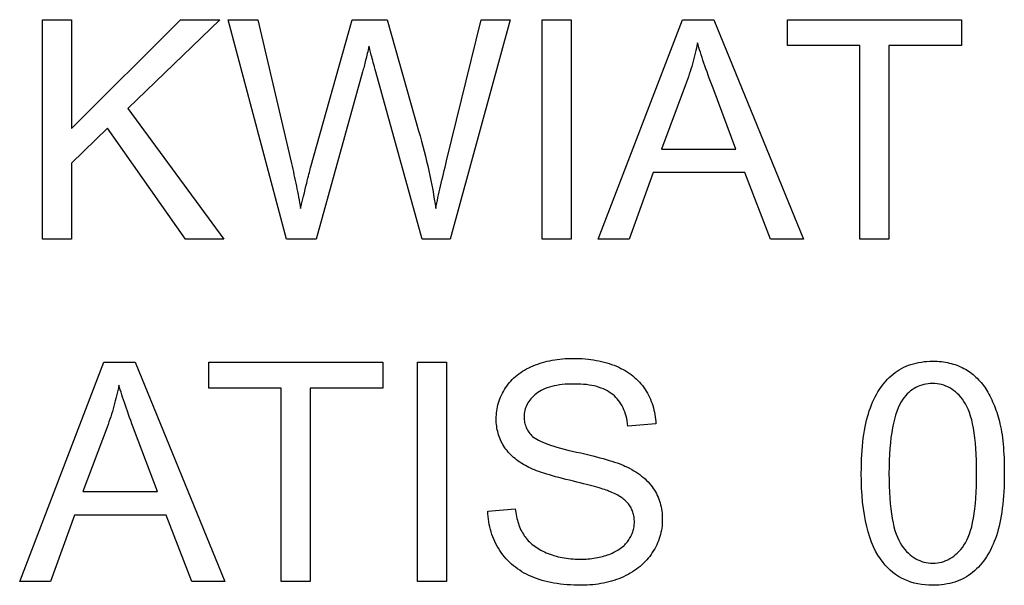
# Model space of a CAD drawing. Units: millimetres. Extents: x 892.3 to 894.65, y -282.82 to -281.39.
# Drawn here: x 892.3 to 892.98, y -281.78 to -281.39 of the extents above; entities that cross this region are included whole.
import ezdxf

# ---------------------------------------------------------------- set-up
doc = ezdxf.new("R2010")
doc.units = ezdxf.units.MM

msp = doc.modelspace()

# ---------------------------------------------------------------- linework, layer by layer
at = {"color": 2}
for points in [[(892.32015, -281.54385), (892.32015, -281.39233), (892.34022, -281.39233), (892.34022, -281.46747), (892.41547, -281.39233), (892.44263, -281.39233), (892.37906, -281.45371), (892.44542, -281.54385), (892.41896, -281.54385), (892.36502, -281.46715), (892.34022, -281.49136), (892.34022, -281.54385), (892.32015, -281.54385)], [(892.48863, -281.54385), (892.44842, -281.39233), (892.46898, -281.39233), (892.49205, -281.49164), (892.49205, -281.49164), (892.49252, -281.49357), (892.49297, -281.49552), (892.49342, -281.49747), (892.49385, -281.49942), (892.49428, -281.50134), (892.4947, -281.50329), (892.49511, -281.50524), (892.4955, -281.50719), (892.4959, -281.50911), (892.49629, -281.51105), (892.49667, -281.51297), (892.49703, -281.51492), (892.4974, -281.51684), (892.49776, -281.51878), (892.49811, -281.5207), (892.49844, -281.52265), (892.49844, -281.52265), (892.49916, -281.51968), (892.49983, -281.51689), (892.50047, -281.51425), (892.50105, -281.51178), (892.50162, -281.50945), (892.50214, -281.50731), (892.50263, -281.50531), (892.50306, -281.5035), (892.50348, -281.50182), (892.50385, -281.50031), (892.50419, -281.49896), (892.50447, -281.49778), (892.50474, -281.49674), (892.50496, -281.49588), (892.50515, -281.49517), (892.50528, -281.49464), (892.53411, -281.39233), (892.55831, -281.39233), (892.58, -281.46902), (892.58, -281.46902), (892.58101, -281.47256), (892.58198, -281.47609), (892.58292, -281.47958), (892.5838, -281.48306), (892.58467, -281.4865), (892.58549, -281.48993), (892.58629, -281.49331), (892.58703, -281.49669), (892.58776, -281.50002), (892.58844, -281.50334), (892.58909, -281.50662), (892.58969, -281.50988), (892.59028, -281.5131), (892.59081, -281.51632), (892.59133, -281.51949), (892.59179, -281.52265), (892.59179, -281.52265), (892.59217, -281.52083), (892.59254, -281.51898), (892.59295, -281.5171), (892.59335, -281.5152), (892.59379, -281.51324), (892.59422, -281.51127), (892.59467, -281.50925), (892.59512, -281.50722), (892.59562, -281.50513), (892.59611, -281.50302), (892.59662, -281.50088), (892.59713, -281.49872), (892.59767, -281.4965), (892.59821, -281.49426), (892.59878, -281.49199), (892.59934, -281.4897), (892.62308, -281.39233), (892.64326, -281.39233), (892.6017, -281.54385), (892.58237, -281.54385), (892.55044, -281.42842), (892.55044, -281.42842), (892.54996, -281.42664), (892.54949, -281.42495), (892.54906, -281.42335), (892.54864, -281.42186), (892.54827, -281.42043), (892.5479, -281.4191), (892.54757, -281.41786), (892.54725, -281.41672), (892.54697, -281.41564), (892.54671, -281.41466), (892.54648, -281.41377), (892.54626, -281.41297), (892.54609, -281.41224), (892.54593, -281.41162), (892.5458, -281.41108), (892.54568, -281.41064), (892.54568, -281.41064), (892.54541, -281.41191), (892.54511, -281.41318), (892.54482, -281.41442), (892.54452, -281.41565), (892.54425, -281.41683), (892.54395, -281.41801), (892.54368, -281.41916), (892.54338, -281.42029), (892.54311, -281.42138), (892.54284, -281.42246), (892.54257, -281.4235), (892.54229, -281.42454), (892.54204, -281.42554), (892.54177, -281.42652), (892.5415, -281.42747), (892.54123, -281.42842), (892.50909, -281.54385), (892.48863, -281.54385)], [(892.66538, -281.54385), (892.66538, -281.39233), (892.68541, -281.39233), (892.68541, -281.54385), (892.66538, -281.54385)], [(892.70411, -281.54385), (892.76232, -281.39233), (892.78391, -281.39233), (892.84593, -281.54385), (892.82307, -281.54385), (892.8054, -281.49795), (892.74204, -281.49795), (892.72542, -281.54385), (892.70411, -281.54385)], [(892.8848, -281.54385), (892.8848, -281.41022), (892.83488, -281.41022), (892.83488, -281.39233), (892.95497, -281.39233), (892.95497, -281.41022), (892.90484, -281.41022), (892.90484, -281.54385), (892.8848, -281.54385)], [(892.74782, -281.48162), (892.79922, -281.48162), (892.78338, -281.43967), (892.78338, -281.43967), (892.78251, -281.4373), (892.78165, -281.43499), (892.78083, -281.43273), (892.78002, -281.43054), (892.77926, -281.42838), (892.77851, -281.42629), (892.7778, -281.42424), (892.7771, -281.42226), (892.77646, -281.42031), (892.77582, -281.41843), (892.77523, -281.41659), (892.77465, -281.41482), (892.77412, -281.41308), (892.7736, -281.41141), (892.77313, -281.40979), (892.77266, -281.40824), (892.77266, -281.40824), (892.7723, -281.41004), (892.77191, -281.41187), (892.7715, -281.41369), (892.77107, -281.41552), (892.77063, -281.41732), (892.77016, -281.41914), (892.76968, -281.42094), (892.76917, -281.42277), (892.76866, -281.42457), (892.76812, -281.42637), (892.76756, -281.42817), (892.76698, -281.42998), (892.76639, -281.43178), (892.76577, -281.43358), (892.76514, -281.43538), (892.76447, -281.4372), (892.74782, -281.48162)], [(892.62778, -281.73164), (892.64668, -281.72998), (892.64668, -281.72998), (892.64688, -281.73137), (892.64708, -281.73274), (892.64733, -281.73408), (892.64758, -281.7354), (892.64788, -281.73667), (892.64819, -281.73792), (892.64854, -281.73913), (892.64891, -281.74032), (892.64932, -281.74145), (892.64975, -281.74257), (892.65022, -281.74366), (892.6507, -281.74472), (892.65123, -281.74573), (892.65176, -281.74673), (892.65234, -281.7477), (892.65293, -281.74864), (892.65293, -281.74864), (892.65357, -281.74952), (892.65425, -281.7504), (892.65498, -281.75125), (892.65574, -281.7521), (892.65655, -281.7529), (892.65739, -281.7537), (892.65828, -281.75446), (892.6592, -281.75522), (892.66019, -281.75593), (892.6612, -281.75664), (892.66226, -281.75731), (892.66336, -281.75799), (892.66451, -281.75862), (892.66568, -281.75924), (892.66691, -281.75983), (892.66817, -281.76042), (892.66817, -281.76042), (892.66948, -281.76095), (892.6708, -281.76146), (892.67215, -281.76193), (892.6735, -281.76238), (892.6749, -281.76277), (892.67629, -281.76314), (892.67772, -281.76347), (892.67915, -281.76378), (892.68063, -281.76403), (892.68211, -281.76426), (892.68363, -281.76445), (892.68514, -281.76461), (892.68669, -281.76472), (892.68825, -281.76482), (892.68983, -281.76487), (892.69142, -281.7649), (892.69142, -281.7649), (892.69286, -281.76488), (892.69426, -281.76484), (892.69565, -281.76476), (892.697, -281.76467), (892.69835, -281.76454), (892.69966, -281.7644), (892.70096, -281.76423), (892.70222, -281.76404), (892.70349, -281.76381), (892.70472, -281.76356), (892.70593, -281.76328), (892.70712, -281.76299), (892.7083, -281.76265), (892.70944, -281.7623), (892.71057, -281.76192), (892.71167, -281.76152), (892.71167, -281.76152), (892.71277, -281.76106), (892.71381, -281.7606), (892.71482, -281.76012), (892.71579, -281.75963), (892.71674, -281.7591), (892.71764, -281.75858), (892.71852, -281.75802), (892.71934, -281.75746), (892.72015, -281.75685), (892.72091, -281.75624), (892.72165, -281.7556), (892.72234, -281.75496), (892.72301, -281.75428), (892.72363, -281.75359), (892.72422, -281.75288), (892.72476, -281.75217), (892.72476, -281.75217), (892.72529, -281.7514), (892.72578, -281.75065), (892.72624, -281.74987), (892.72665, -281.74911), (892.72705, -281.74831), (892.72739, -281.74753), (892.72771, -281.74673), (892.72799, -281.74594), (892.72825, -281.74511), (892.72847, -281.74429), (892.72866, -281.74345), (892.7288, -281.74262), (892.72893, -281.74176), (892.729, -281.74092), (892.72905, -281.74005), (892.72906, -281.73919), (892.72906, -281.73919), (892.72905, -281.73829), (892.729, -281.73742), (892.72893, -281.73656), (892.72881, -281.73572), (892.72868, -281.73488), (892.72849, -281.73407), (892.72829, -281.73328), (892.72803, -281.7325), (892.72777, -281.73172), (892.72745, -281.73097), (892.72711, -281.73022), (892.72673, -281.7295), (892.72633, -281.72878), (892.72589, -281.72808), (892.72542, -281.72739), (892.7249, -281.72673), (892.7249, -281.72673), (892.72438, -281.72606), (892.72379, -281.72541), (892.72318, -281.72478), (892.7225, -281.72416), (892.72181, -281.72355), (892.72106, -281.72296), (892.72027, -281.72239), (892.71943, -281.72183), (892.71858, -281.72127), (892.71766, -281.72073), (892.7167, -281.72021), (892.71569, -281.71971), (892.71466, -281.7192), (892.71358, -281.71872), (892.71246, -281.71826), (892.71128, -281.71781), (892.71128, -281.71781), (892.71047, -281.71749), (892.70953, -281.71716), (892.70848, -281.7168), (892.70731, -281.71644), (892.70605, -281.71603), (892.70464, -281.71563), (892.70314, -281.71519), (892.70149, -281.71475), (892.69976, -281.71426), (892.6979, -281.71377), (892.69593, -281.71325), (892.69383, -281.71273), (892.69164, -281.71217), (892.6893, -281.7116), (892.68687, -281.711), (892.68429, -281.7104), (892.68429, -281.7104), (892.68175, -281.70977), (892.67929, -281.70914), (892.67693, -281.70852), (892.67466, -281.70792), (892.6725, -281.70731), (892.67042, -281.70671), (892.66845, -281.70611), (892.66656, -281.70552), (892.66479, -281.70492), (892.6631, -281.70434), (892.66152, -281.70376), (892.66003, -281.70319), (892.65865, -281.70262), (892.65735, -281.70205), (892.65616, -281.70148), (892.65505, -281.70094), (892.65505, -281.70094), (892.65373, -281.7002), (892.65244, -281.69946), (892.65119, -281.69869), (892.64998, -281.69792), (892.64882, -281.6971), (892.6477, -281.69628), (892.64663, -281.69542), (892.64558, -281.69456), (892.6446, -281.69365), (892.64365, -281.69274), (892.64275, -281.6918), (892.64188, -281.69086), (892.64107, -281.68987), (892.64029, -281.68888), (892.63955, -281.68786), (892.63885, -281.68683), (892.63885, -281.68683), (892.63822, -281.68575), (892.63762, -281.68467), (892.63706, -281.68357), (892.63654, -281.68248), (892.63607, -281.68135), (892.63564, -281.68021), (892.63525, -281.67905), (892.63489, -281.6779), (892.63459, -281.6767), (892.63432, -281.6755), (892.63409, -281.67428), (892.6339, -281.67305), (892.63376, -281.67179), (892.63365, -281.67053), (892.63359, -281.66925), (892.63356, -281.66796), (892.63356, -281.66796), (892.63359, -281.66652), (892.63367, -281.66511), (892.6338, -281.6637), (892.63397, -281.66232), (892.63421, -281.66094), (892.63448, -281.65957), (892.63481, -281.65822), (892.63518, -281.65688), (892.63562, -281.65553), (892.6361, -281.65421), (892.63664, -281.6529), (892.63721, -281.65161), (892.63785, -281.65032), (892.63854, -281.64904), (892.63927, -281.64778), (892.64005, -281.64654), (892.64005, -281.64654), (892.6409, -281.64529), (892.64179, -281.6441), (892.64272, -281.64294), (892.64369, -281.64183), (892.64472, -281.64074), (892.64579, -281.63971), (892.64691, -281.6387), (892.64807, -281.63775), (892.6493, -281.6368), (892.65056, -281.63592), (892.65186, -281.63506), (892.65321, -281.63425), (892.65462, -281.63346), (892.65606, -281.63273), (892.65754, -281.63202), (892.65907, -281.63137), (892.65907, -281.63137), (892.66066, -281.63073), (892.66226, -281.63015), (892.66388, -281.6296), (892.66551, -281.62911), (892.66718, -281.62864), (892.66886, -281.62822), (892.67057, -281.62784), (892.67228, -281.62751), (892.67404, -281.62719), (892.67581, -281.62693), (892.6776, -281.6267), (892.6794, -281.62653), (892.68125, -281.62638), (892.6831, -281.62629), (892.68498, -281.62623), (892.68687, -281.62622), (892.68687, -281.62622), (892.68898, -281.62623), (892.69104, -281.62629), (892.69307, -281.62639), (892.69506, -281.62655), (892.69703, -281.62673), (892.69896, -281.62697), (892.70087, -281.62724), (892.70274, -281.62757), (892.70459, -281.62791), (892.7064, -281.62832), (892.70819, -281.62877), (892.70992, -281.62927), (892.71165, -281.62979), (892.71334, -281.63037), (892.715, -281.63098), (892.71661, -281.63166), (892.71661, -281.63166), (892.71821, -281.63234), (892.71974, -281.63308), (892.72124, -281.63384), (892.72268, -281.63467), (892.72409, -281.63552), (892.72544, -281.63642), (892.72675, -281.63735), (892.72799, -281.63834), (892.72922, -281.63934), (892.73038, -281.6404), (892.73151, -281.64149), (892.73257, -281.64264), (892.73361, -281.64381), (892.73458, -281.64503), (892.73553, -281.64629), (892.7364, -281.6476), (892.7364, -281.6476), (892.73725, -281.64891), (892.73803, -281.65026), (892.73878, -281.65163), (892.73946, -281.65303), (892.74011, -281.65444), (892.74069, -281.65589), (892.74124, -281.65735), (892.74172, -281.65884), (892.74217, -281.66033), (892.74256, -281.66186), (892.74291, -281.66341), (892.74319, -281.66498), (892.74344, -281.66656), (892.74362, -281.66818), (892.74377, -281.66982), (892.74384, -281.67149), (892.72461, -281.67293), (892.72461, -281.67293), (892.7244, -281.67115), (892.72412, -281.66944), (892.72379, -281.66777), (892.72337, -281.66618), (892.72292, -281.66462), (892.72241, -281.66313), (892.72184, -281.66169), (892.7212, -281.66032), (892.72054, -281.65897), (892.71979, -281.6577), (892.71899, -281.65647), (892.71812, -281.65532), (892.71722, -281.65421), (892.71623, -281.65316), (892.71521, -281.65217), (892.7141, -281.65124), (892.7141, -281.65124), (892.71296, -281.65034), (892.71174, -281.6495), (892.71046, -281.64872), (892.70911, -281.64801), (892.7077, -281.64734), (892.70621, -281.64674), (892.70466, -281.6462), (892.70304, -281.64572), (892.70136, -281.64527), (892.69962, -281.64491), (892.69781, -281.64459), (892.69592, -281.64435), (892.69397, -281.64414), (892.69195, -281.644), (892.68987, -281.64391), (892.68771, -281.6439), (892.68771, -281.6439), (892.68549, -281.64391), (892.68333, -281.64399), (892.68125, -281.64411), (892.67924, -281.6443), (892.67732, -281.64452), (892.67547, -281.64482), (892.6737, -281.64515), (892.67199, -281.64556), (892.67039, -281.64598), (892.66884, -281.64648), (892.66738, -281.64702), (892.66598, -281.64763), (892.66468, -281.64827), (892.66343, -281.64899), (892.66228, -281.64974), (892.66118, -281.65057), (892.66118, -281.65057), (892.66019, -281.6514), (892.65925, -281.65227), (892.65838, -281.65315), (892.65756, -281.65406), (892.65683, -281.65498), (892.65614, -281.65594), (892.65552, -281.65691), (892.65495, -281.65791), (892.65447, -281.65892), (892.65405, -281.65995), (892.65369, -281.661), (892.65339, -281.66209), (892.65318, -281.66318), (892.653, -281.6643), (892.65291, -281.66544), (892.65286, -281.66662), (892.65286, -281.66662), (892.65289, -281.66762), (892.65297, -281.66861), (892.65309, -281.66957), (892.65324, -281.67052), (892.65345, -281.67143), (892.65371, -281.67234), (892.65401, -281.67322), (892.65434, -281.67408), (892.65474, -281.6749), (892.65518, -281.6757), (892.65566, -281.67647), (892.65619, -281.67724), (892.65677, -281.67797), (892.65739, -281.67869), (892.65805, -281.67938), (892.65875, -281.68006), (892.65875, -281.68006), (892.65956, -281.68072), (892.6605, -281.68138), (892.6616, -281.68204), (892.66283, -281.68271), (892.66422, -281.68337), (892.66574, -281.68405), (892.66741, -281.68471), (892.66922, -281.6854), (892.67119, -281.68606), (892.67329, -281.68675), (892.67555, -281.68742), (892.67794, -281.68811), (892.68049, -281.68878), (892.68317, -281.68947), (892.68601, -281.69016), (892.68898, -281.69085), (892.68898, -281.69085), (892.69198, -281.69152), (892.69486, -281.6922), (892.69762, -281.69286), (892.70026, -281.69352), (892.70278, -281.69415), (892.70518, -281.6948), (892.70746, -281.69541), (892.7096, -281.69604), (892.71164, -281.69662), (892.71356, -281.69721), (892.71536, -281.69778), (892.71704, -281.69836), (892.7186, -281.6989), (892.72004, -281.69946), (892.72136, -281.69998), (892.72253, -281.70052), (892.72253, -281.70052), (892.72418, -281.70129), (892.72574, -281.70209), (892.72727, -281.70291), (892.72872, -281.70377), (892.73015, -281.70464), (892.7315, -281.70555), (892.73281, -281.70647), (892.73404, -281.70744), (892.73525, -281.70841), (892.73639, -281.70941), (892.73748, -281.71044), (892.7385, -281.7115), (892.73949, -281.71257), (892.74041, -281.71367), (892.74128, -281.7148), (892.74208, -281.71597), (892.74208, -281.71597), (892.74286, -281.71714), (892.74356, -281.71835), (892.74424, -281.71957), (892.74484, -281.72082), (892.74542, -281.72208), (892.74593, -281.72338), (892.7464, -281.72469), (892.7468, -281.72604), (892.74718, -281.72739), (892.74749, -281.72877), (892.74776, -281.73017), (892.74797, -281.7316), (892.74815, -281.73304), (892.74827, -281.73452), (892.74835, -281.73601), (892.74836, -281.73753), (892.74836, -281.73753), (892.74835, -281.73903), (892.74826, -281.74053), (892.74814, -281.742), (892.74794, -281.74348), (892.74771, -281.74493), (892.74741, -281.74639), (892.74706, -281.74783), (892.74664, -281.74927), (892.74619, -281.75068), (892.74567, -281.75209), (892.74511, -281.75348), (892.74448, -281.75488), (892.74382, -281.75624), (892.74308, -281.75761), (892.7423, -281.75896), (892.74144, -281.76032), (892.74144, -281.76032), (892.74057, -281.76163), (892.73962, -281.76291), (892.73865, -281.76415), (892.73761, -281.76536), (892.73655, -281.76652), (892.73541, -281.76765), (892.73424, -281.76874), (892.73301, -281.76981), (892.73175, -281.77082), (892.73043, -281.77181), (892.72908, -281.77276), (892.72766, -281.77368), (892.72622, -281.77454), (892.7247, -281.77539), (892.72316, -281.77619), (892.72154, -281.77697), (892.72154, -281.77697), (892.71992, -281.77768), (892.71826, -281.77835), (892.71659, -281.77897), (892.71487, -281.77955), (892.71314, -281.78008), (892.71138, -281.78057), (892.70959, -281.78101), (892.70777, -281.78141), (892.70595, -281.78174), (892.70408, -281.78204), (892.7022, -281.7823), (892.70028, -281.78252), (892.69835, -281.78267), (892.69638, -281.78279), (892.69439, -281.78287), (892.69237, -281.7829), (892.69237, -281.7829), (892.68983, -281.78287), (892.68734, -281.78279), (892.6849, -281.78267), (892.6825, -281.78252), (892.68017, -281.7823), (892.67789, -281.78204), (892.67566, -281.78174), (892.67347, -281.7814), (892.67135, -281.781), (892.66928, -281.78055), (892.66726, -281.78006), (892.66528, -281.77953), (892.66336, -281.77893), (892.66149, -281.7783), (892.65967, -281.77762), (892.6579, -281.7769), (892.6579, -281.7769), (892.65619, -281.77612), (892.65453, -281.77529), (892.65291, -281.77442), (892.65133, -281.77352), (892.64981, -281.77255), (892.64833, -281.77154), (892.64689, -281.77049), (892.6455, -281.7694), (892.64417, -281.76824), (892.64288, -281.76704), (892.64163, -281.7658), (892.64042, -281.76451), (892.63928, -281.76316), (892.63817, -281.76178), (892.6371, -281.76034), (892.63607, -281.75887), (892.63607, -281.75887), (892.63512, -281.75734), (892.63422, -281.7558), (892.63338, -281.75423), (892.6326, -281.75265), (892.63188, -281.75102), (892.63122, -281.74939), (892.63062, -281.74772), (892.63005, -281.74604), (892.62957, -281.74431), (892.62913, -281.74258), (892.62877, -281.74081), (892.62844, -281.73903), (892.6282, -281.73721), (892.62799, -281.73538), (892.62787, -281.73351), (892.62778, -281.73164)], [(892.30434, -281.78032), (892.36255, -281.6288), (892.38414, -281.6288), (892.44616, -281.78032), (892.4233, -281.78032), (892.40563, -281.73442), (892.34227, -281.73442), (892.32565, -281.78032), (892.30434, -281.78032)], [(892.48503, -281.78032), (892.48503, -281.64669), (892.43511, -281.64669), (892.43511, -281.6288), (892.5552, -281.6288), (892.5552, -281.64669), (892.50507, -281.64669), (892.50507, -281.78032), (892.48503, -281.78032)], [(892.5792, -281.78032), (892.5792, -281.6288), (892.59923, -281.6288), (892.59923, -281.78032), (892.5792, -281.78032)], [(892.88583, -281.7056), (892.88583, -281.7056), (892.88586, -281.70227), (892.88592, -281.69903), (892.88604, -281.69587), (892.88618, -281.6928), (892.88639, -281.6898), (892.88662, -281.6869), (892.8869, -281.68407), (892.88722, -281.68134), (892.88759, -281.67866), (892.888, -281.67608), (892.88846, -281.67358), (892.88895, -281.67117), (892.8895, -281.66883), (892.89008, -281.66659), (892.89071, -281.66442), (892.89137, -281.66235), (892.89137, -281.66235), (892.89209, -281.66031), (892.89284, -281.65835), (892.89365, -281.65643), (892.89448, -281.6546), (892.89536, -281.6528), (892.89628, -281.65108), (892.89725, -281.6494), (892.89825, -281.64781), (892.89931, -281.64625), (892.9004, -281.64475), (892.90154, -281.64331), (892.90271, -281.64195), (892.90393, -281.64063), (892.90518, -281.63937), (892.90648, -281.63817), (892.90781, -281.63705), (892.90781, -281.63705), (892.9092, -281.63597), (892.91063, -281.63496), (892.91211, -281.63402), (892.91362, -281.63315), (892.91519, -281.63234), (892.91679, -281.63162), (892.91844, -281.63096), (892.92012, -281.63038), (892.92187, -281.62985), (892.92364, -281.6294), (892.92547, -281.62901), (892.92733, -281.62871), (892.92925, -281.62846), (892.9312, -281.62829), (892.93319, -281.62819), (892.93522, -281.62816), (892.93522, -281.62816), (892.93675, -281.62817), (892.93824, -281.62823), (892.93972, -281.62832), (892.94115, -281.62846), (892.94258, -281.62862), (892.94398, -281.62884), (892.94535, -281.62909), (892.94669, -281.62939), (892.94803, -281.6297), (892.94933, -281.63008), (892.95061, -281.63048), (892.95186, -281.63094), (892.9531, -281.63141), (892.95431, -281.63194), (892.95549, -281.63249), (892.95664, -281.6331), (892.95664, -281.6331), (892.95779, -281.63371), (892.95891, -281.63438), (892.96, -281.63506), (892.96105, -281.6358), (892.9621, -281.63656), (892.96311, -281.63736), (892.96409, -281.63819), (892.96504, -281.63907), (892.96599, -281.63996), (892.9669, -281.6409), (892.96779, -281.64187), (892.96864, -281.64288), (892.96949, -281.64391), (892.9703, -281.64499), (892.97109, -281.64609), (892.97184, -281.64725), (892.97184, -281.64725), (892.97259, -281.64841), (892.97331, -281.64962), (892.97401, -281.65084), (892.97468, -281.65212), (892.97535, -281.65341), (892.97598, -281.65475), (892.9766, -281.65611), (892.97719, -281.65751), (892.97777, -281.65893), (892.97833, -281.66039), (892.97887, -281.66187), (892.97938, -281.66339), (892.97988, -281.66493), (892.98035, -281.66652), (892.98081, -281.66813), (892.98123, -281.66979), (892.98123, -281.66979), (892.98166, -281.67147), (892.98205, -281.67324), (892.98242, -281.67508), (892.98274, -281.677), (892.98306, -281.67898), (892.98334, -281.68103), (892.98359, -281.68316), (892.98381, -281.68537), (892.98402, -281.68764), (892.98419, -281.68998), (892.98433, -281.6924), (892.98444, -281.6949), (892.98454, -281.69745), (892.98461, -281.70009), (892.98465, -281.70281), (892.98465, -281.7056), (892.98465, -281.7056), (892.98464, -281.70888), (892.98458, -281.71209), (892.98448, -281.71522), (892.98431, -281.71828), (892.98413, -281.72123), (892.98389, -281.72413), (892.98361, -281.72693), (892.98328, -281.72968), (892.98294, -281.73231), (892.98253, -281.73488), (892.98208, -281.73737), (892.98158, -281.73979), (892.98106, -281.74211), (892.98047, -281.74436), (892.97986, -281.74653), (892.97918, -281.74864), (892.97918, -281.74864), (892.97849, -281.75065), (892.97774, -281.75262), (892.97695, -281.75451), (892.9761, -281.75637), (892.97524, -281.75814), (892.97432, -281.75988), (892.97336, -281.76155), (892.97234, -281.76317), (892.97131, -281.76471), (892.97021, -281.76621), (892.96909, -281.76765), (892.9679, -281.76903), (892.9667, -281.77035), (892.96544, -281.77161), (892.96414, -281.77281), (892.96278, -281.77397), (892.96278, -281.77397), (892.96142, -281.77504), (892.95999, -281.77606), (892.95852, -281.77699), (892.95699, -281.77787), (892.95543, -281.77866), (892.95381, -281.7794), (892.95216, -281.78006), (892.95045, -281.78066), (892.94872, -281.78117), (892.94692, -281.78163), (892.94509, -281.782), (892.9432, -281.78233), (892.94128, -281.78257), (892.9393, -281.78275), (892.93729, -281.78285), (892.93522, -281.7829), (892.93522, -281.7829), (892.93254, -281.78282), (892.92991, -281.78264), (892.92736, -281.78233), (892.92487, -281.78191), (892.92247, -281.78134), (892.92013, -281.78068), (892.91788, -281.77987), (892.91568, -281.77897), (892.91358, -281.77792), (892.91154, -281.77675), (892.90958, -281.77546), (892.90767, -281.77406), (892.90586, -281.77251), (892.9041, -281.77086), (892.90244, -281.76909), (892.90083, -281.7672), (892.90083, -281.7672), (892.89903, -281.76473), (892.89733, -281.76209), (892.89576, -281.75925), (892.89429, -281.75625), (892.89294, -281.75304), (892.89171, -281.74965), (892.8906, -281.74608), (892.88959, -281.74233), (892.88872, -281.73837), (892.88795, -281.73424), (892.88732, -281.72992), (892.88678, -281.72543), (892.88637, -281.72073), (892.88607, -281.71587), (892.88589, -281.71082), (892.88583, -281.7056)], [(892.34805, -281.71809), (892.39945, -281.71809), (892.38361, -281.67614), (892.38361, -281.67614), (892.38274, -281.67377), (892.38188, -281.67146), (892.38106, -281.6692), (892.38025, -281.66701), (892.37949, -281.66485), (892.37874, -281.66276), (892.37803, -281.66071), (892.37733, -281.65873), (892.37669, -281.65678), (892.37605, -281.6549), (892.37546, -281.65306), (892.37488, -281.65129), (892.37435, -281.64955), (892.37383, -281.64788), (892.37336, -281.64626), (892.37289, -281.64471), (892.37289, -281.64471), (892.37253, -281.64651), (892.37214, -281.64834), (892.37173, -281.65016), (892.3713, -281.65199), (892.37086, -281.65379), (892.37039, -281.65561), (892.36991, -281.65741), (892.3694, -281.65924), (892.36889, -281.66104), (892.36835, -281.66284), (892.36779, -281.66464), (892.36721, -281.66645), (892.36662, -281.66825), (892.366, -281.67005), (892.36537, -281.67185), (892.3647, -281.67367), (892.34805, -281.71809)], [(892.90496, -281.7056), (892.90496, -281.7056), (892.90501, -281.71014), (892.90511, -281.71452), (892.90529, -281.71869), (892.90552, -281.72268), (892.90584, -281.72646), (892.9062, -281.73006), (892.90665, -281.73345), (892.90715, -281.73666), (892.90775, -281.73966), (892.90839, -281.74248), (892.90911, -281.74509), (892.90989, -281.74752), (892.91076, -281.74974), (892.91167, -281.75178), (892.91266, -281.75361), (892.9137, -281.75527), (892.9137, -281.75527), (892.91482, -281.75675), (892.91597, -281.75815), (892.91715, -281.75945), (892.91834, -281.76066), (892.91958, -281.76176), (892.92085, -281.76277), (892.92215, -281.76369), (892.92346, -281.76452), (892.92483, -281.76523), (892.92622, -281.76586), (892.92764, -281.76639), (892.92909, -281.76684), (892.93058, -281.76717), (892.9321, -281.76742), (892.93365, -281.76756), (892.93522, -281.76762), (892.93522, -281.76762), (892.93683, -281.76756), (892.93838, -281.76742), (892.93992, -281.76717), (892.9414, -281.76684), (892.94287, -281.76639), (892.94429, -281.76586), (892.94569, -281.76522), (892.94704, -281.7645), (892.94838, -281.76366), (892.94968, -281.76274), (892.95095, -281.76172), (892.95217, -281.76062), (892.95338, -281.7594), (892.95454, -281.75809), (892.95569, -281.75669), (892.95678, -281.7552), (892.95678, -281.7552), (892.95785, -281.75354), (892.95884, -281.75171), (892.95977, -281.74967), (892.96061, -281.74745), (892.9614, -281.74502), (892.96212, -281.74241), (892.96277, -281.73959), (892.96334, -281.7366), (892.96386, -281.73339), (892.96431, -281.73), (892.96469, -281.7264), (892.96499, -281.72264), (892.96523, -281.71866), (892.9654, -281.71451), (892.9655, -281.71014), (892.96553, -281.7056), (892.96553, -281.7056), (892.9655, -281.70101), (892.9654, -281.69663), (892.96523, -281.69244), (892.96499, -281.68846), (892.96469, -281.68465), (892.96431, -281.68106), (892.96386, -281.67766), (892.96334, -281.67446), (892.96277, -281.67144), (892.96212, -281.66863), (892.9614, -281.66601), (892.96061, -281.66359), (892.95977, -281.66136), (892.95884, -281.65934), (892.95785, -281.65751), (892.95678, -281.65589), (892.95678, -281.65589), (892.95569, -281.65438), (892.95454, -281.65299), (892.95338, -281.65168), (892.95216, -281.65049), (892.95092, -281.64937), (892.94964, -281.64837), (892.94834, -281.64745), (892.94699, -281.64665), (892.94563, -281.64591), (892.94421, -281.64529), (892.94278, -281.64476), (892.94129, -281.64434), (892.93979, -281.64399), (892.93824, -281.64376), (892.93667, -281.64362), (892.93505, -281.64358), (892.93505, -281.64358), (892.93347, -281.64361), (892.93193, -281.64374), (892.93043, -281.64394), (892.92896, -281.64425), (892.92755, -281.64462), (892.92616, -281.64509), (892.92482, -281.64564), (892.92351, -281.64629), (892.92226, -281.647), (892.92103, -281.64781), (892.91986, -281.6487), (892.91871, -281.64969), (892.91762, -281.65074), (892.91656, -281.65189), (892.91554, -281.65312), (892.91455, -281.65445), (892.91455, -281.65445), (892.91341, -281.65625), (892.91232, -281.65826), (892.91132, -281.66045), (892.91037, -281.66282), (892.90952, -281.66537), (892.90872, -281.66811), (892.90802, -281.67102), (892.90737, -281.67414), (892.90682, -281.67741), (892.90632, -281.68089), (892.90592, -281.68455), (892.90557, -281.68839), (892.90532, -281.69241), (892.90512, -281.69663), (892.90501, -281.70101), (892.90496, -281.7056)]]:
    msp.add_lwpolyline(points, dxfattribs=at)

doc.saveas('drawing.dxf')
